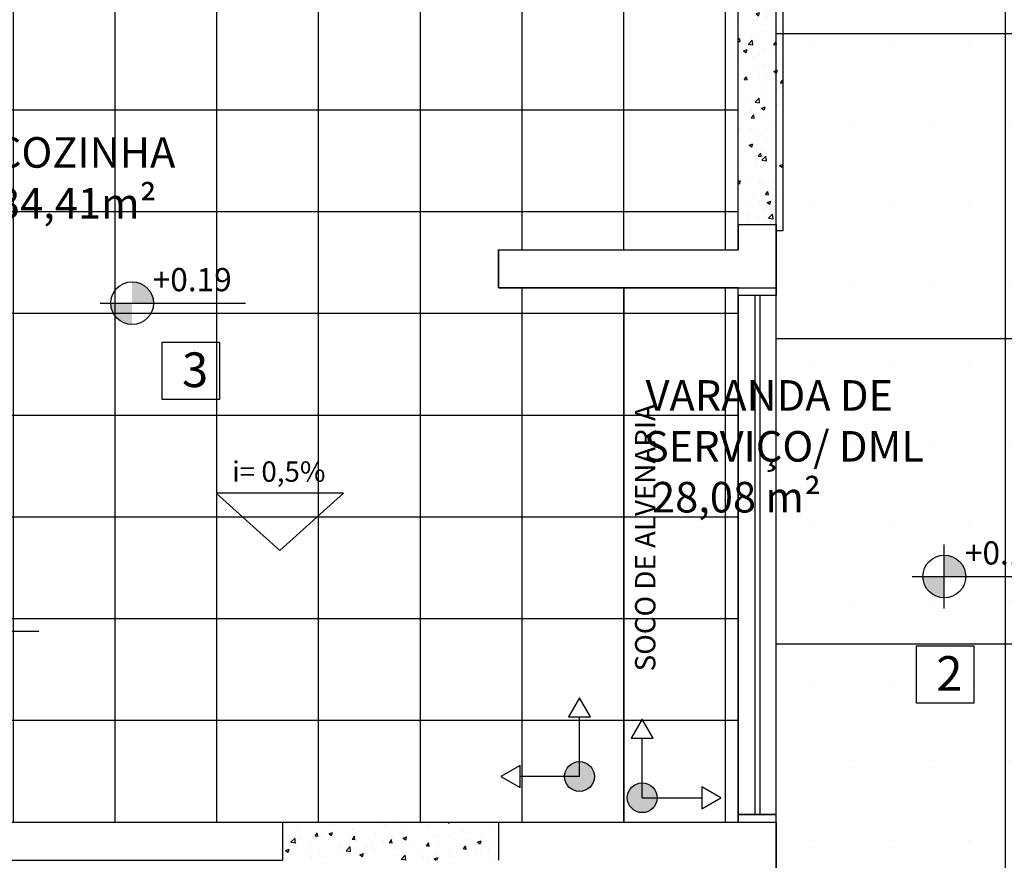
# Model space of a CAD drawing. Units: inches. Extents: x -258 to 121, y -18 to 39.
# Drawn here: x 32 to 36, y -3 to 1 of the extents above; entities that cross this region are included whole.
import ezdxf

# ---------------------------------------------------------------- set-up
doc = ezdxf.new("R2010")
doc.units = ezdxf.units.IN
doc.header["$MEASUREMENT"] = 0
for name, color, linetype in [('A-SOLEIRA', 1, 'Continuous'), ('AR-ALV', 5, 'Continuous'), ('AR-ESQ', 2, 'Continuous'), ('AR-ID-PIS', 1, 'Continuous'), ('AR-PIS', 1, 'Continuous'), ('AR-TXT', 1, 'Continuous'), ('ARQ-CTA-1_075', 1, 'Continuous'), ('ARQ-SMB-1_100', 1, 'Continuous'), ('ARQ-TXT-1_050', 2, 'Continuous'), ('ARQ-TXT-1_100', 2, 'Continuous'), ('COTA PISO', 1, 'Continuous'), ('INCLINAÇÃO DE PISO', 1, 'Continuous'), ('PAGINAÇAO1', 252, 'Continuous'), ('PAGINAÇAO1 @ 1', 252, 'Continuous'), ('PISO AREA', 6, 'Continuous'), ('SOLEIRA2', 253, 'Continuous')]:
    doc.layers.add(name, color=color, linetype=linetype)
doc.layers.get('0').freeze()
doc.styles.add('A16-E50', font='arial.ttf', dxfattribs={"height": 0.08})
doc.styles.add('A20', font='arial.ttf', dxfattribs={"height": 0.2})
doc.styles.add('ESC-50-A20', font='arial.ttf', dxfattribs={"height": 0.1})
doc.styles.add('FNDE Text Cota 0075', font='verdana.ttf', dxfattribs={"height": 0.12})
doc.dimstyles.new('FNDE 1-075', dxfattribs={"dimscale": 2.5, "dimtxt": 0.12, "dimasz": 0.05, "dimexe": 0.15, "dimexo": 0.15, "dimgap": 0.05, "dimtad": 1, "dimzin": 4, "dimdsep": 46, "dimtxsty": 'FNDE Text Cota 0075', "dimblk": 'tic', "dimcen": 0.15, "dimdle": 0.15, "dimse1": 1, "dimse2": 1, "dimclrd": 251, "dimclre": 251, "dimclrt": 256, "dimaunit": 1, "dimadec": 3, "dimazin": 0, "dimtfac": 1, "dimtix": 1, "dimtmove": 2, "dimatfit": 3, "dimldrblk": 'tic', "dimfxl": 0, "dimtvp": 1, "dimtolj": 1, "dimtzin": 0, "dimarcsym": 0})
pattern_1 = [(0, (34.867, -2.4585), (0, 0.4), []), (90, (34.867, -2.4585), (-0.4, 2e-17), [])]

# ---------------------------------------------------------------- blocks, each defined once
blk = doc.blocks.new('ind-pis')
at = {"layer": 'AR-ID-PIS'}
h = blk.add_hatch(color=252, dxfattribs=at)
h.dxf.hatch_style = 1
edge = h.paths.add_edge_path()
edge.add_arc((0, 0), 0.05, 0, 360)
for q in [(-0.2, 0), (0, -0.1995)]:
    blk.add_line((0, 0), q, dxfattribs=at)
for points in [[(-0.2, 0.0371), (-0.2642, 0), (-0.2, -0.0371)], [(-0.0371, -0.1995), (0, -0.2638), (0.0371, -0.1995)]]:
    blk.add_lwpolyline(points, close=True, dxfattribs=at)
blk.add_circle((0, 0), 0.05, dxfattribs=at)
blk = doc.blocks.new('tic')
at = {"color": 251}
for p, q in [((0, -1), (0, 1)), ((-1, 0), (1, 0))]:
    blk.add_line(p, q, dxfattribs=at)
blk.add_line((-0.6, -0.6), (0.6, 0.6))
blk = doc.blocks.new('*D66')
at = {"layer": 'COTA PISO', "color": 251, "lineweight": -2, "transparency": 16777216}
for p, q in [((32.0422, -1.708), (31.9172, -1.708)), ((32.3172, -1.708), (32.1672, -1.708)), ((32.4422, -1.708), (32.5672, -1.708))]:
    blk.add_line(p, q, dxfattribs=at)
at = {"layer": 'DEFPOINTS', "color": 0, "transparency": 16777216}
for p in [(32.1672, -1.708), (32.1672, -2.0085), (32.3172, -2.0085)]:
    blk.add_point(p, dxfattribs=at)
at = {"layer": 'COTA PISO', "color": 251, "lineweight": -2, "transparency": 16777216, "xscale": 0.125, "yscale": 0.125, "zscale": 0.125}
blk.add_blockref('tic', (32.1672, -1.708), dxfattribs=at)
at = {"layer": 'COTA PISO', "color": 251, "lineweight": -2, "transparency": 16777216, "xscale": 0.125, "yscale": 0.125, "zscale": 0.125, "rotation": 180}
blk.add_blockref('tic', (32.3172, -1.708), dxfattribs=at)
at = {"layer": 'COTA PISO', "transparency": 16777216, "insert": (32.2422, -1.5215), "char_height": 0.12, "attachment_point": 5, "style": 'FNDE Text Cota 0075'}
blk.add_mtext('\\A1;.15', dxfattribs=at)

msp = doc.modelspace()

# ---------------------------------------------------------------- hatches: boundary and pattern name
at = {"layer": 'ARQ-CTA-1_075', "linetype": 'Continuous', "ltscale": 0.5}
h = msp.add_hatch(color=251, dxfattribs=at)
h.paths.add_polyline_path([(32.8497, -0.4185, 0.414214), (32.9337, -0.5025), (32.9337, -0.4185)])
h.paths.add_polyline_path([(33.0177, -0.4185, 0.414214), (32.9337, -0.3345), (32.9337, -0.4185)])
h = msp.add_hatch(color=251, dxfattribs=at)
h.paths.add_polyline_path([(36.0436, -1.4928, 0.414214), (36.1276, -1.5768), (36.1276, -1.4928)])
h.paths.add_polyline_path([(36.2116, -1.4928, 0.414214), (36.1276, -1.4088), (36.1276, -1.4928)])
at = {"layer": 'PAGINAÇAO1'}
h = msp.add_hatch(dxfattribs=at)
h.set_pattern_fill('_USER', color=256, scale=1.2, double=1, pattern_type=0)
h.set_pattern_definition([(0, (37.5673, -7.7585), (0, 1.2), []), (90, (37.5673, -7.7585), (-1.2, 7e-17), [])])
h.paths.add_polyline_path([(35.9173, -4.3072), (35.467, -4.3072), (35.467, -5.7822), (35.9173, -5.7822)])
h.paths.add_polyline_path([(35.9173, -5.9322), (35.467, -5.9322), (35.467, -6.0272), (35.467, -6.0572), (35.4673, -6.0572), (35.4673, -7.5585), (35.9173, -7.5585)])
h.paths.add_polyline_path([(35.9173, -4.2585), (35.9173, -4.4085), (35.9173, -7.5585), (36.1173, -7.5585), (36.1173, -7.7585), (37.5672, -7.7585), (37.5672, -2.6087), (37.3172, -2.6085), (37.3172, -2.4085), (37.917, -2.4085), (37.9171, 0.0915), (37.3172, 0.0915), (37.3172, 0.2916), (37.5672, 0.2916), (37.5672, 5.2415), (36.1173, 5.2415), (36.1173, 5.2415), (35.4672, 5.2415), (35.4672, 0.2915), (35.4673, 0.2915), (35.4673, -2.6085), (35.4672, -2.6085), (35.4673, -4.2585), (35.9173, -4.2585)])
h = msp.add_hatch(dxfattribs=at)
h.set_pattern_fill('DOTS', color=1, scale=5, style=0)
h.set_pattern_definition([(0, (130.6028, 59.345), (0.15625, 0.3125), [0, -0.3125])])
h.paths.add_polyline_path([(35.9173, -4.3072), (35.467, -4.3072), (35.467, -5.7822), (35.9173, -5.7822)])
h.paths.add_polyline_path([(35.9173, -5.9322), (35.467, -5.9322), (35.467, -6.0272), (35.467, -6.0572), (35.4673, -6.0572), (35.4673, -7.5585), (35.9173, -7.5585)])
h.paths.add_polyline_path([(37.5674, -0.5967), (37.917, -0.5967), (37.9171, 0.0915), (37.3172, 0.0915), (37.3172, 0.2916), (37.5672, 0.2916), (37.5672, 5.2415), (36.1173, 5.2415), (36.1173, 5.2415), (35.4672, 5.2415), (35.4672, 0.2915), (35.4673, 0.2915), (35.4673, -2.6085), (35.4672, -2.6085), (35.4673, -4.1085), (35.9022, -4.1085), (35.9022, -7.5585), (36.1173, -7.5585), (36.1173, -7.7585), (37.5672, -7.7585), (37.5672, -2.6087), (37.3172, -2.6085), (37.3172, -2.4085), (37.917, -2.4085), (37.917, -1.7176), (37.5674, -1.7176), (37.5674, -1.5676), (37.917, -1.5676), (37.917, -0.7467), (37.5674, -0.7467)])
h = msp.add_hatch(dxfattribs=at)
h.set_pattern_fill('_USER', color=256, scale=0.4, double=1, pattern_type=0)
h.set_pattern_definition(pattern_1)
h.paths.add_polyline_path([(32.1672, -2.0085), (31.4672, -2.0085), (31.4672, -2.4585), (32.1673, -2.4585)])
h.paths.add_polyline_path([(35.3173, 0.9214), (35.3173, 0.9214), (35.3173, 1.0914), (34.3747, 1.0914), (33.6147, 1.0914), (32.7597, 1.0914), (32.7597, 1.2414), (33.3647, 1.2414), (33.3647, 1.8665), (33.3645, 1.8665), (33.3645, 1.8965), (33.3645, 2.4914), (32.9147, 2.4914), (32.9147, 2.6414), (32.9147, 4.1418), (31.3655, 4.1418), (31.2155, 4.1418), (29.7675, 4.1421), (29.7673, 2.9918), (29.7673, 2.8418), (29.7673, 1.4418), (29.7673, 1.2918), (29.7673, 0.1414), (31.5197, 0.1414), (31.6697, 0.1414), (31.6697, -0.3086), (31.6697, -0.4586), (29.7673, -0.4586), (29.7673, -2.0086), (29.8173, -2.0086), (29.9673, -2.0086), (32.1672, -2.0085), (32.3172, -2.0085), (32.3173, -2.4585), (33.5247, -2.4585), (34.3747, -2.4585), (34.3747, -2.4585), (34.867, -2.4585), (34.867, -0.3586), (34.3747, -0.3586), (34.3747, -0.2086), (35.3173, -0.2086), (35.3173, -0.1086)])
h = msp.add_hatch(dxfattribs=at)
h.set_pattern_fill('_USER', color=256, scale=0.4, double=1, pattern_type=0)
h.set_pattern_definition(pattern_1)
h.paths.add_polyline_path([(35.317, -0.3885), (35.317, -0.3586), (34.867, -0.3586), (34.867, -2.4585), (35.317, -2.4585), (35.317, -2.4285)])
h.paths.add_polyline_path([(35.0136, -1.8864), (35.0136, -0.671), (34.8894, -0.671), (34.8894, -1.8864)], flags=24)
at = {"layer": 'PAGINAÇAO1 @ 1'}
h = msp.add_hatch(dxfattribs=at)
h.set_pattern_fill('_USER', color=251, scale=1.2, angle=90, double=1, pattern_type=0)
h.set_pattern_definition([(90, (38.7173, 8.4565), (-1.2, 7e-17), []), (180, (38.7173, 8.4565), (-1e-16, -1.2), [])])
h.paths.add_polyline_path([(41.4824, -7.7585), (39.2273, -7.7585), (39.2273, -8.5585), (41.4824, -8.5585)])
h.paths.add_polyline_path([(38.1174, -2.6085), (37.7673, -2.6085), (37.7673, -3.0585), (37.7973, -3.0585), (37.7973, -4.5585), (37.7673, -4.5585), (37.7673, -5.6085), (37.7973, -5.6085), (37.7973, -7.1085), (37.7673, -7.1085), (37.7673, -7.5585), (38.1173, -7.5585), (38.1173, -7.7585), (35.5673, -7.7585), (35.5173, -8.7586), (36.3173, -8.7586), (36.3173, -8.5585), (39.2273, -8.5585), (39.2273, -3.2085), (41.4824, -3.2085), (41.4824, 0.8915), (38.7173, 0.8915), (38.7173, 8.4565), (37.7673, 8.4565), (37.7673, 5.4415), (38.1173, 5.4415), (38.1173, 5.2415), (37.7673, 5.2415), (37.7673, 4.7915), (37.7973, 4.7915), (37.7973, 3.2915), (37.7673, 3.2915), (37.7673, 2.2415), (37.7973, 2.2415), (37.7973, 0.7415), (37.7673, 0.7415), (37.7673, 0.2915), (38.1173, 0.2915)])
edge = h.paths.add_edge_path(flags=16)
edge.add_arc((27.9172, -10.5926), 0.6753, 0, 360)
h.paths.add_polyline_path([(26.4672, -7.7585), (29.1173, -7.7585), (29.1173, -8.7586), (36.3173, -8.7586), (36.3173, -10.1087), (35.3673, -10.1087), (35.3673, -12.6587), (33.2173, -12.6587), (33.2173, -11.7587), (31.4173, -11.7587), (31.4173, -10.1087), (29.1173, -10.1087), (29.1159, -12.6587), (26.6172, -12.6587), (26.6172, -8.8585), (26.4672, -8.8585)])
at = {"layer": 'SOLEIRA2'}
h = msp.add_hatch(dxfattribs=at)
h.set_pattern_fill('AR-CONC', color=256, scale=0.02)
h.set_pattern_definition([(50, (0, 0), (0.14345204, -0.01255043), [0.015, -0.165]), (355, (0, 0), (-0.02775027, 0.1504384), [0.012, -0.132]), (100.45144, (0.01195, -0.00105), (0.11570177, 0.137888), [0.01274804, -0.1402284]), (46.1842, (0, 0.04), (0.2134483, -0.0331039), [0.0225, -0.2475]), (96.63564, (0.01779, 0.03724), (0.1869324, 0.1948237), [0.0191221, -0.2103428]), (351.18416, (0, 0.04), (0.1869324, 0.1948237), [0.018, -0.198]), (21, (0.02, 0.03), (0.1193814, -0.08052378), [0.015, -0.165]), (326, (0.02, 0.03), (0.04866307, 0.14503), [0.012, -0.132]), (71.45144, (0.02995, 0.02329), (0.1680445, 0.06450623), [0.01274804, -0.1402284]), (37.5, (0, 0), (0.00243197, 0.06657877), [0, -0.1304, 0, -0.134, 0, -0.1325]), (7.5, (0, 0), (0.05261391, 0.07888234), [0, -0.0764, 0, -0.1274, 0, -0.0505]), (327.5, (-0.0446, 0), (0.10676449, -0.004510974), [0, -0.05, 0, -0.156, 0, -0.207]), (317.5, (-0.0646, 0), (0.11663723, 0.020021), [0, -0.065, 0, -0.1036, 0, -0.147])])
h.paths.add_polyline_path([(35.4923, 0.9464), (35.4673, 0.9464), (35.4673, 0.9214), (35.3173, 0.9214), (35.3173, -0.1086), (35.4673, -0.1086), (35.4673, -0.1336), (35.4923, -0.1336)])
h = msp.add_hatch(dxfattribs=at)
h.set_pattern_fill('AR-CONC', color=253, scale=0.0008)
h.set_pattern_definition([(50, (-217.76106, 363.85038), (0.145747735, -0.01275127), [0.01524, -0.16764]), (355, (-217.76106, 363.85038), (-0.028194737, 0.152845476), [0.012192, -0.134112467]), (100.451445, (-217.74891, 363.84931), (0.117552998, 0.1400942), [0.012952007, -0.142472196]), (46.1842, (-217.76106, 363.89102), (0.21686323, -0.03363386), [0.02286, -0.25146]), (96.63556, (-217.74299, 363.88821), (0.18992331, 0.1979409), [0.01942802, -0.21370849]), (351.18415, (-217.76106, 363.89102), (0.18992331, 0.1979409), [0.01828797, -0.20116779]), (21, (-217.74074, 363.88086), (0.121291513, -0.08181216), [0.01524, -0.16764]), (326, (-217.74074, 363.88086), (0.049441623, 0.147350373), [0.012192, -0.134112]), (71.451445, (-217.73063, 363.87404), (0.170733135, 0.065538215), [0.012952007, -0.14247195]), (37.5, (-217.76106, 363.850377), (0.0024708826, 0.067644031), [0, -0.1324864, 0, -0.136144, 0, -0.13462]), (7.5, (-217.76106, 363.85038), (0.05345573, 0.08014446), [0, -0.0776224, 0, -0.1294384, 0, -0.051308]), (327.5, (-217.80637, 363.850377), (0.108472476, -0.004582995), [0, -0.0508, 0, -0.158496, 0, -0.210312]), (317.5, (-217.82669, 363.85038), (0.118503345, 0.020341193), [0, -0.06604, 0, -0.1052576, 0, -0.149352])])
h.paths.add_polyline_path([(34.3747, -2.4585), (33.5247, -2.4585), (33.5247, -2.6085), (34.3747, -2.6085)])

# ---------------------------------------------------------------- linework, layer by layer
at = {"layer": 'A-SOLEIRA'}
for p, q in [((35.3173, -0.1086), (35.3173, 0.9214)), ((33.5247, -2.4585), (34.3747, -2.4585))]:
    msp.add_line(p, q, dxfattribs=at)
msp.add_lwpolyline([(35.4673, 0.9464), (35.4923, 0.9464), (35.4923, -0.1336), (35.4673, -0.1336)], dxfattribs=at)
msp.add_lwpolyline([(35.4673, 0.9464), (35.4923, 0.9464), (35.4923, -0.1336), (35.4673, -0.1336)], dxfattribs=at)
at = {"layer": 'AR-ALV'}
for p, q in [((35.3173, -0.1086), (35.3173, -0.2086)), ((35.3173, -0.1086), (35.4673, -0.1086)), ((35.4673, -0.3586), (35.4673, -0.1086)), ((34.3747, -0.2086), (35.3173, -0.2086)), ((34.3747, -0.2086), (34.3747, -0.3586)), ((34.3747, -0.3586), (35.4673, -0.3586)), ((29.3173, -2.4586), (33.5247, -2.4585)), ((33.5247, -2.4585), (33.5247, -2.6085)), ((34.3747, -2.4585), (35.4673, -2.4585)), ((34.3747, -2.4585), (34.3747, -2.6085)), ((35.4673, -2.7085), (35.4673, -2.4585)), ((29.3173, -2.6086), (33.5247, -2.6085))]:
    msp.add_line(p, q, dxfattribs=at)
at = {"layer": 'AR-ESQ'}
for p, q in [((35.382, -0.3885), (35.382, -2.4285)), ((35.402, -0.3885), (35.402, -2.4285))]:
    msp.add_line(p, q, dxfattribs=at)
for points in [[(35.317, -0.3885), (35.317, -0.3585), (35.467, -0.3585), (35.467, -0.3885)], [(35.317, -2.4285), (35.317, -2.4585), (35.467, -2.4585), (35.467, -2.4285)]]:
    msp.add_lwpolyline(points, close=True, dxfattribs=at)
at = {"layer": 'AR-ESQ', "color": 1}
msp.add_lwpolyline([(35.467, -2.4285), (35.467, -0.3885), (35.317, -0.3885), (35.317, -2.4285)], close=True, dxfattribs=at)
at = {"layer": 'AR-PIS'}
msp.add_line((34.867, -0.3586), (34.867, -2.4585), dxfattribs=at)
at = {"layer": 'ARQ-CTA-1_075', "color": 251, "linetype": 'Continuous', "ltscale": 0.5}
for p, q in [((32.8077, -0.4185), (33.0177, -0.4185)), ((33.0177, -0.4185), (33.3791, -0.4185)), ((36.1276, -1.6188), (36.1276, -1.3668)), ((36.0016, -1.4928), (36.2116, -1.4928)), ((36.2116, -1.4928), (36.573, -1.4928))]:
    msp.add_line(p, q, dxfattribs=at)
for centre in [(32.9337, -0.4185), (36.1276, -1.4928)]:
    msp.add_circle(centre, 0.084, dxfattribs=at)
at = {"layer": 'ARQ-SMB-1_100', "color": 1}
for points in [[(33.0522, -0.5722), (33.2772, -0.5722), (33.2772, -0.7972), (33.0522, -0.7972)], [(36.0183, -1.766), (36.2433, -1.766), (36.2433, -1.991), (36.0183, -1.991)]]:
    msp.add_lwpolyline(points, close=True, dxfattribs=at)
at = {"layer": 'INCLINAÇÃO DE PISO'}
msp.add_lwpolyline([(33.5145, -1.3911), (33.7645, -1.1659), (33.2645, -1.1659)], close=True, dxfattribs=at)
at = {"layer": 'PISO AREA'}
for points in [[(37.5673, 5.4415), (37.5673, 0.2916), (37.3173, 0.2915), (37.3174, 0.0928), (37.9174, 0.0928), (37.9174, -2.4071), (37.3173, -2.4071), (37.3173, -2.6085), (37.5673, -2.6085), (37.5672, -7.7585), (36.1673, -7.7585), (36.1673, -7.5585), (35.9173, -7.5585), (35.4673, -7.5585), (35.4673, -5.9322), (35.9173, -5.9322), (35.9173, -5.7822), (35.467, -5.7822), (35.467, -4.3072), (35.9173, -4.3072), (35.9173, -4.1572), (35.467, -4.1572), (35.467, 5.2415)], [(29.3173, 1.2918), (29.3173, -0.296), (29.3173, -0.3086), (31.5197, -0.3086), (31.5197, 0.1414), (31.6697, 0.1414), (31.6697, -0.4586), (29.3173, -0.4586), (29.3173, -2.4586), (29.8173, -2.4586), (29.8173, -2.0086), (29.9673, -2.0086), (29.9673, -2.4586), (32.1673, -2.4586), (32.1672, -2.0085), (32.3172, -2.0085), (32.3173, -2.4585), (35.317, -2.4585)], [(35.317, -2.4585), (35.317, -0.3585), (34.3747, -0.3586), (34.3747, -0.2086), (35.3173, -0.2086), (35.3173, 1.0914)]]:
    msp.add_lwpolyline(points, dxfattribs=at)

# ---------------------------------------------------------------- block references
at = {"layer": 'AR-ID-PIS', "xscale": 1.171655079902223, "yscale": 1.171655079902223, "zscale": 1.171655079902223}
for p, rotation in [((34.6931, -2.2793), 270.0000000013652), ((34.9397, -2.3626), 180.0000000013652)]:
    msp.add_blockref('ind-pis', p, dxfattribs=dict(at, rotation=rotation))

# ---------------------------------------------------------------- texts
at = {"layer": 'AR-TXT', "style": 'A16-E50'}
msp.add_text('SOCO DE ALVENARIA', height=0.08, rotation=90, dxfattribs=at).set_placement((34.9915, -1.8657))
at = {"layer": 'ARQ-SMB-1_100', "style": 'A16-E50'}
for tag, p in [('+0.19', (33.0147, -0.3714)), ('+0.18', (36.2086, -1.4457))]:
    msp.add_attdef(tag, p, 'NA', height=0.0912, dxfattribs=at)
at = {"layer": 'ARQ-TXT-1_050', "char_height": 0.12, "style": 'ESC-50-A20'}
for s, width, insert, attachment_point in [('\\pi0.45077;COZINHA\\P\\pi0.52133;34,41m²', 1.647812, (32.3401, 0.2342), 1), ('\\pi1.009;VARANDA DE \\P\\pi0.955;SERVIÇO/ DML\\P\\pi1.2221;28,08 m²', 3.098125, (34.8317, -1.2411), 7)]:
    msp.add_mtext_dynamic_manual_height_columns(s, width=width, gutter_width=1, heights=[0], dxfattribs=dict(at, insert=insert, attachment_point=attachment_point))
at = {"layer": 'ARQ-TXT-1_100', "char_height": 0.1364, "width": 0.14702, "attachment_point": 1, "style": 'A20'}
for s, insert in [('3', (33.1298, -0.6119)), ('2', (36.0959, -1.8058))]:
    msp.add_mtext(s, dxfattribs=dict(at, insert=insert))
at = {"layer": 'INCLINAÇÃO DE PISO', "style": 'ESC-50-A20'}
msp.add_text('i= 0,5%%%', height=0.08, dxfattribs=at).set_placement((33.3271, -1.1204, 2))

# ---------------------------------------------------------------- dimensions: what is measured, and where the dimension line sits
at = {"layer": 'COTA PISO'}
dim = msp.add_linear_dim(base=(32.1672, -1.708), p1=(32.3172, -2.0085), p2=(32.1672, -2.0085), dimstyle='FNDE 1-075', dxfattribs=at)
dim.commit()
dim.dimension.update_dxf_attribs({"geometry": '*D66', "text_midpoint": (32.2422, -1.5215)})

doc.saveas('drawing.dxf')
